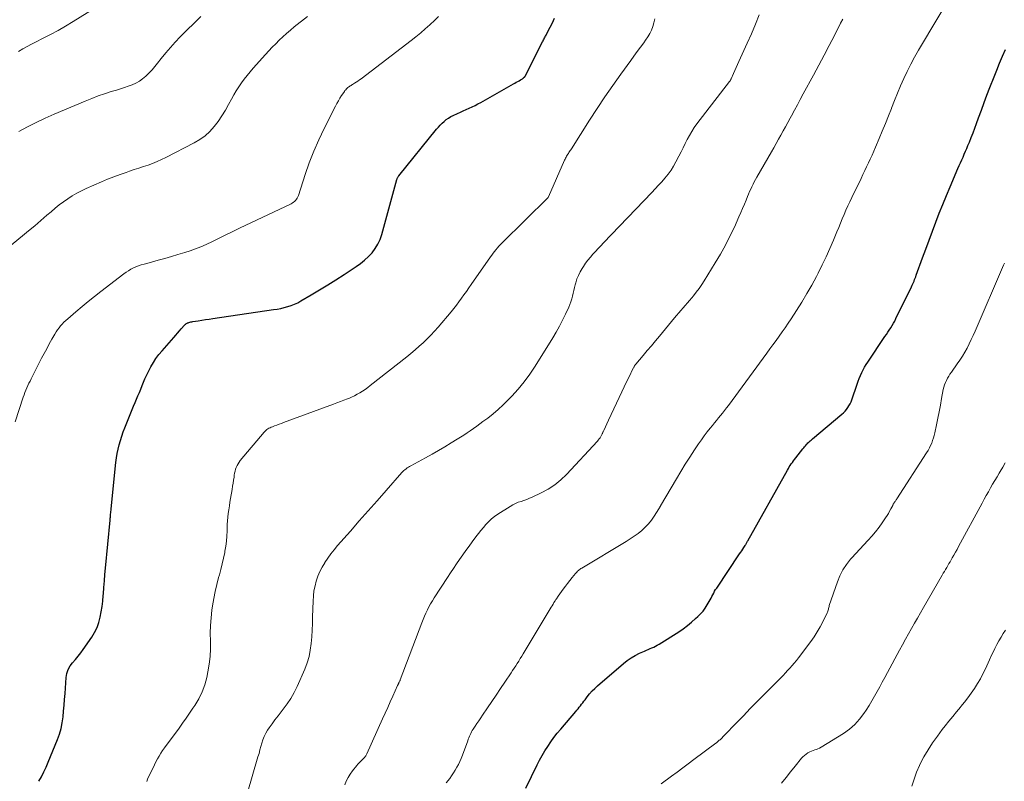
# Model space of a CAD drawing. Units: feet. Extents: x 1915000 to 1920030, y 555000 to 560000.
# Drawn here: x 1916440 to 1916635, y 556354 to 556504 of the extents above; entities that cross this region are included whole.
import ezdxf

# ---------------------------------------------------------------- set-up
doc = ezdxf.new("R2010")
doc.units = ezdxf.units.FT
doc.header["$LTSCALE"] = 100
doc.header["$MEASUREMENT"] = 0
doc.layers.add('CONTOUR INDEX', color=32, linetype='Continuous', lineweight=25)
doc.layers.add('CONTOUR INTERMEDIATE', color=40, linetype='Continuous', lineweight=15)

msp = doc.modelspace()

# ---------------------------------------------------------------- linework, layer by layer
at = {"layer": 'CONTOUR INDEX', "flags": 128}
for points, elevation in [([(1916444.15, 556354.2), (1916444.66, 556355.11), (1916445.15, 556356.04), (1916445.59, 556356.98), (1916446, 556357.95), (1916447.8, 556362.42), (1916448.19, 556363.51), (1916448.51, 556364.61), (1916448.74, 556365.74), (1916448.91, 556366.88), (1916449.02, 556368.04), (1916449.13, 556369.19), (1916449.23, 556370.35), (1916449.31, 556371.51), (1916449.54, 556374.69), (1916449.68, 556375.49), (1916449.93, 556376.25), (1916450.31, 556376.94), (1916450.8, 556377.59), (1916451.36, 556378.22), (1916451.9, 556378.86), (1916452.41, 556379.53), (1916452.9, 556380.21), (1916454.59, 556382.65), (1916455.14, 556383.56), (1916455.61, 556384.51), (1916455.97, 556385.51), (1916456.25, 556386.55), (1916456.45, 556387.61), (1916456.62, 556388.67), (1916456.74, 556389.75), (1916456.84, 556390.82), (1916456.87, 556391.18), (1916456.97, 556392.44), (1916457.07, 556393.7), (1916457.18, 556394.96), (1916457.29, 556396.22), (1916458.19, 556405.71), (1916458.2, 556405.82), (1916458.21, 556405.92), (1916458.22, 556406.03), (1916458.23, 556406.13), (1916458.24, 556406.24), (1916458.25, 556406.34), (1916458.26, 556406.45), (1916458.27, 556406.55), (1916458.29, 556406.87), (1916458.32, 556407.13), (1916458.34, 556407.4), (1916458.37, 556407.66), (1916458.39, 556407.92), (1916459.35, 556417.08), (1916459.46, 556417.96), (1916459.61, 556418.83), (1916459.79, 556419.69), (1916460, 556420.55), (1916460.24, 556421.4), (1916460.5, 556422.24), (1916460.8, 556423.08), (1916461.11, 556423.9), (1916462.56, 556427.53), (1916462.83, 556428.2), (1916463.11, 556428.87), (1916463.39, 556429.54), (1916463.68, 556430.21), (1916463.97, 556430.88), (1916464.25, 556431.54), (1916464.53, 556432.22), (1916464.8, 556432.89), (1916465.07, 556433.56), (1916465.36, 556434.22), (1916465.68, 556434.88), (1916466.01, 556435.52), (1916466.23, 556435.95), (1916466.72, 556436.79), (1916467.24, 556437.59), (1916467.81, 556438.36), (1916468.43, 556439.11), (1916470.77, 556441.74), (1916471.14, 556442.16), (1916471.51, 556442.58), (1916471.88, 556443), (1916472.24, 556443.42), (1916472.86, 556444.14), (1916472.92, 556444.2), (1916472.98, 556444.26), (1916473.04, 556444.32), (1916473.11, 556444.37), (1916473.16, 556444.41), (1916473.26, 556444.48), (1916473.36, 556444.54), (1916473.47, 556444.59), (1916473.58, 556444.62), (1916473.74, 556444.67), (1916473.94, 556444.72), (1916474.14, 556444.77), (1916474.34, 556444.81), (1916474.54, 556444.85), (1916475.58, 556445.01), (1916476.3, 556445.13), (1916477.02, 556445.24), (1916477.74, 556445.35), (1916478.46, 556445.45), (1916490.43, 556447.21), (1916491.14, 556447.33), (1916491.84, 556447.46), (1916492.54, 556447.62), (1916493.23, 556447.8), (1916493.91, 556448.02), (1916494.57, 556448.27), (1916495.21, 556448.58), (1916495.84, 556448.92), (1916497.88, 556450.12), (1916499.51, 556451.1), (1916501.12, 556452.09), (1916502.73, 556453.11), (1916504.33, 556454.14), (1916506.74, 556455.72), (1916507.58, 556456.33), (1916508.39, 556456.97), (1916509.14, 556457.68), (1916509.85, 556458.44), (1916510.47, 556459.25), (1916511.01, 556460.12), (1916511.43, 556461.04), (1916511.77, 556462.01), (1916514.77, 556472.87), (1916514.8, 556472.97), (1916514.83, 556473.07), (1916514.87, 556473.17), (1916514.92, 556473.27), (1916514.97, 556473.36), (1916515.02, 556473.45), (1916515.08, 556473.53), (1916515.14, 556473.62), (1916522.58, 556482.78), (1916522.94, 556483.19), (1916523.3, 556483.59), (1916523.68, 556483.97), (1916524.08, 556484.33), (1916524.5, 556484.67), (1916524.93, 556484.99), (1916525.39, 556485.26), (1916525.87, 556485.51), (1916526.69, 556485.89), (1916527.27, 556486.16), (1916527.85, 556486.43), (1916528.44, 556486.69), (1916529.02, 556486.94), (1916529.61, 556487.21), (1916530.18, 556487.48), (1916530.75, 556487.77), (1916531.31, 556488.08), (1916537.76, 556491.71), (1916538.04, 556491.87), (1916538.31, 556492.03), (1916538.59, 556492.18), (1916538.86, 556492.34), (1916539.15, 556492.51), (1916539.28, 556492.59), (1916539.4, 556492.67), (1916539.53, 556492.75), (1916539.65, 556492.84), (1916539.76, 556492.92), (1916539.82, 556492.97), (1916539.88, 556493.02), (1916539.93, 556493.07), (1916539.98, 556493.13), (1916540.02, 556493.19), (1916540.06, 556493.26), (1916540.1, 556493.32), (1916540.14, 556493.39), (1916543.49, 556500.02), (1916543.58, 556500.21), (1916543.68, 556500.4), (1916543.78, 556500.59), (1916543.88, 556500.78), (1916543.98, 556500.97), (1916544.08, 556501.16), (1916544.18, 556501.35), (1916544.28, 556501.54), (1916544.97, 556502.9), (1916545.42, 556503.78), (1916545.86, 556504.65)], 920), ([(1916540.17, 556352.85), (1916542.4, 556357.42), (1916542.88, 556358.36), (1916543.39, 556359.29), (1916543.93, 556360.2), (1916544.5, 556361.09), (1916545.11, 556361.97), (1916545.73, 556362.82), (1916546.39, 556363.66), (1916547.06, 556364.48), (1916550.03, 556367.95), (1916550.27, 556368.23), (1916550.5, 556368.52), (1916550.73, 556368.81), (1916550.96, 556369.1), (1916551.18, 556369.4), (1916551.41, 556369.69), (1916551.63, 556369.99), (1916551.86, 556370.28), (1916552.31, 556370.88), (1916552.77, 556371.45), (1916553.26, 556372.01), (1916553.78, 556372.53), (1916554.33, 556373.03), (1916559.45, 556377.44), (1916560.18, 556378.02), (1916560.95, 556378.56), (1916561.76, 556379.02), (1916562.6, 556379.44), (1916563.6, 556379.89), (1916563.96, 556380.05), (1916564.33, 556380.21), (1916564.69, 556380.36), (1916565.06, 556380.51), (1916565.42, 556380.67), (1916565.77, 556380.84), (1916566.12, 556381.03), (1916566.46, 556381.23), (1916570.34, 556383.7), (1916571.21, 556384.29), (1916572.07, 556384.91), (1916572.88, 556385.57), (1916573.68, 556386.27), (1916574.13, 556386.69), (1916574.66, 556387.22), (1916575.14, 556387.77), (1916575.58, 556388.37), (1916575.98, 556389), (1916576.34, 556389.63), (1916576.53, 556389.96), (1916576.72, 556390.3), (1916576.89, 556390.64), (1916577.06, 556390.98), (1916577.24, 556391.32), (1916577.42, 556391.66), (1916577.62, 556391.99), (1916577.83, 556392.31), (1916582.35, 556399.06), (1916582.56, 556399.36), (1916582.76, 556399.67), (1916582.96, 556399.98), (1916583.17, 556400.29), (1916583.42, 556400.68), (1916583.5, 556400.8), (1916583.57, 556400.91), (1916583.64, 556401.03), (1916583.71, 556401.15), (1916583.78, 556401.27), (1916583.85, 556401.39), (1916583.91, 556401.52), (1916583.98, 556401.64), (1916591.77, 556415.56), (1916591.96, 556415.87), (1916592.14, 556416.18), (1916592.34, 556416.49), (1916592.54, 556416.79), (1916592.76, 556417.09), (1916592.97, 556417.38), (1916593.19, 556417.67), (1916593.42, 556417.96), (1916594.83, 556419.74), (1916594.99, 556419.94), (1916595.16, 556420.14), (1916595.32, 556420.33), (1916595.48, 556420.53), (1916595.54, 556420.6), (1916595.68, 556420.75), (1916595.82, 556420.91), (1916595.97, 556421.05), (1916596.12, 556421.2), (1916596.28, 556421.34), (1916596.44, 556421.47), (1916596.59, 556421.61), (1916596.75, 556421.75), (1916602.5, 556426.58), (1916602.83, 556426.88), (1916603.14, 556427.19), (1916603.42, 556427.53), (1916603.69, 556427.88), (1916603.92, 556428.25), (1916604.14, 556428.64), (1916604.32, 556429.04), (1916604.48, 556429.45), (1916605.54, 556432.53), (1916605.74, 556433.1), (1916605.96, 556433.66), (1916606.19, 556434.22), (1916606.43, 556434.78), (1916606.69, 556435.32), (1916606.97, 556435.86), (1916607.28, 556436.37), (1916607.61, 556436.88), (1916611, 556441.89), (1916611.29, 556442.32), (1916611.58, 556442.76), (1916611.87, 556443.19), (1916612.16, 556443.62), (1916612.44, 556444.06), (1916612.7, 556444.51), (1916612.95, 556444.96), (1916613.19, 556445.43), (1916616.26, 556451.72), (1916616.4, 556452), (1916616.52, 556452.28), (1916616.64, 556452.56), (1916616.76, 556452.84), (1916616.87, 556453.13), (1916616.98, 556453.41), (1916617.09, 556453.7), (1916617.19, 556453.99), (1916618.41, 556457.39), (1916619.05, 556459.16), (1916619.71, 556460.93), (1916620.37, 556462.7), (1916621.05, 556464.46), (1916621.74, 556466.21), (1916622.45, 556467.96), (1916623.16, 556469.71), (1916623.9, 556471.45), (1916625.42, 556475.03), (1916625.67, 556475.6), (1916625.91, 556476.17), (1916626.16, 556476.74), (1916626.41, 556477.3), (1916626.65, 556477.87), (1916626.9, 556478.44), (1916627.14, 556479), (1916627.38, 556479.57), (1916627.66, 556480.25), (1916628.03, 556481.17), (1916628.4, 556482.08), (1916628.75, 556483), (1916629.09, 556483.93), (1916629.49, 556485.05), (1916630.03, 556486.54), (1916630.58, 556488.02), (1916631.14, 556489.5), (1916631.71, 556490.98), (1916632.53, 556493.1), (1916633.06, 556494.46), (1916633.61, 556495.83), (1916634.18, 556497.18), (1916634.76, 556498.53)], 940)]:
    msp.add_lwpolyline(points, dxfattribs=dict(at, elevation=elevation))
at = {"layer": 'CONTOUR INTERMEDIATE', "flags": 128}
for points, elevation in [([(1916524.49, 556353.88), (1916525.17, 556354.78), (1916525.55, 556355.31), (1916525.92, 556355.85), (1916526.27, 556356.4), (1916526.6, 556356.96), (1916526.91, 556357.54), (1916527.2, 556358.12), (1916527.46, 556358.72), (1916527.69, 556359.33), (1916528.72, 556362.21), (1916528.83, 556362.51), (1916528.94, 556362.8), (1916529.06, 556363.08), (1916529.19, 556363.37), (1916529.32, 556363.65), (1916529.47, 556363.93), (1916529.62, 556364.2), (1916529.79, 556364.46), (1916530.18, 556365.04), (1916530.55, 556365.59), (1916530.92, 556366.14), (1916531.29, 556366.69), (1916531.66, 556367.24), (1916532.63, 556368.68), (1916533.48, 556369.94), (1916534.33, 556371.21), (1916535.18, 556372.48), (1916536.03, 556373.75), (1916537.28, 556375.62), (1916537.59, 556376.08), (1916537.89, 556376.54), (1916538.19, 556377), (1916538.5, 556377.46), (1916538.8, 556377.92), (1916539.09, 556378.39), (1916539.38, 556378.86), (1916539.67, 556379.33), (1916545.17, 556388.51), (1916545.36, 556388.82), (1916545.55, 556389.13), (1916545.74, 556389.45), (1916545.94, 556389.76), (1916546.12, 556390.04), (1916546.23, 556390.21), (1916546.34, 556390.38), (1916546.45, 556390.54), (1916546.57, 556390.7), (1916547.56, 556392.07), (1916547.99, 556392.65), (1916548.43, 556393.23), (1916548.87, 556393.8), (1916549.32, 556394.36), (1916549.96, 556395.15), (1916550.09, 556395.31), (1916550.24, 556395.47), (1916550.39, 556395.62), (1916550.55, 556395.76), (1916550.71, 556395.89), (1916550.88, 556396.02), (1916551.06, 556396.14), (1916551.24, 556396.26), (1916559.99, 556401.48), (1916560.78, 556401.98), (1916561.56, 556402.51), (1916562.31, 556403.07), (1916563.04, 556403.66), (1916563.72, 556404.3), (1916564.36, 556404.97), (1916564.94, 556405.69), (1916565.48, 556406.45), (1916566.43, 556407.93), (1916566.47, 556408), (1916566.51, 556408.07), (1916566.55, 556408.14), (1916566.59, 556408.22), (1916566.63, 556408.29), (1916566.67, 556408.36), (1916566.72, 556408.43), (1916566.76, 556408.51), (1916569.9, 556413.85), (1916570.76, 556415.29), (1916571.64, 556416.72), (1916572.55, 556418.14), (1916573.47, 556419.55), (1916574.26, 556420.74), (1916574.81, 556421.54), (1916575.37, 556422.32), (1916575.96, 556423.09), (1916576.56, 556423.85), (1916576.99, 556424.37), (1916577.39, 556424.86), (1916577.79, 556425.35), (1916578.19, 556425.84), (1916578.59, 556426.33), (1916578.99, 556426.82), (1916579.38, 556427.31), (1916579.76, 556427.82), (1916580.14, 556428.32), (1916587.69, 556438.61), (1916588.31, 556439.45), (1916588.92, 556440.29), (1916589.53, 556441.12), (1916590.14, 556441.96), (1916590.74, 556442.8), (1916591.33, 556443.65), (1916591.91, 556444.51), (1916592.49, 556445.38), (1916593.57, 556447.06), (1916594.61, 556448.7), (1916595.61, 556450.36), (1916596.57, 556452.05), (1916597.49, 556453.76), (1916597.83, 556454.4), (1916598.64, 556456.01), (1916599.43, 556457.63), (1916600.17, 556459.27), (1916600.87, 556460.93), (1916601.55, 556462.56), (1916601.9, 556463.42), (1916602.25, 556464.27), (1916602.61, 556465.12), (1916602.96, 556465.96), (1916603.33, 556466.81), (1916603.7, 556467.65), (1916604.09, 556468.49), (1916604.49, 556469.32), (1916606.31, 556473.09), (1916606.68, 556473.85), (1916607.04, 556474.62), (1916607.4, 556475.38), (1916607.77, 556476.14), (1916608.12, 556476.91), (1916608.47, 556477.68), (1916608.81, 556478.46), (1916609.14, 556479.23), (1916609.87, 556480.95), (1916610.49, 556482.43), (1916611.1, 556483.92), (1916611.69, 556485.41), (1916612.28, 556486.9), (1916612.3, 556486.95), (1916612.88, 556488.42), (1916613.47, 556489.87), (1916614.09, 556491.32), (1916614.73, 556492.76), (1916615.4, 556494.18), (1916616.11, 556495.59), (1916616.86, 556496.97), (1916617.64, 556498.34), (1916625.26, 556511.22)], 936), ([(1916440.1, 556498.14), (1916440.96, 556498.63), (1916441.83, 556499.1), (1916442.71, 556499.56), (1916443.58, 556500.01), (1916444.89, 556500.67), (1916446.41, 556501.46), (1916447.92, 556502.28), (1916449.41, 556503.13), (1916450.89, 556504.01), (1916456.97, 556507.74)], 904), ([(1916437.95, 556459.3), (1916440.89, 556461.73), (1916442.11, 556462.74), (1916443.32, 556463.76), (1916444.53, 556464.78), (1916445.73, 556465.81), (1916446.54, 556466.52), (1916447.34, 556467.19), (1916448.15, 556467.84), (1916448.99, 556468.47), (1916449.84, 556469.08), (1916450.72, 556469.64), (1916451.61, 556470.18), (1916452.54, 556470.65), (1916453.48, 556471.1), (1916456.51, 556472.41), (1916457.71, 556472.92), (1916458.92, 556473.4), (1916460.15, 556473.85), (1916461.38, 556474.28), (1916462.04, 556474.51), (1916462.95, 556474.81), (1916463.85, 556475.11), (1916464.76, 556475.42), (1916465.67, 556475.72), (1916466.57, 556476.04), (1916467.45, 556476.39), (1916468.32, 556476.78), (1916469.18, 556477.19), (1916474.8, 556480.07), (1916475.91, 556480.73), (1916476.94, 556481.47), (1916477.87, 556482.34), (1916478.74, 556483.29), (1916479.51, 556484.33), (1916480.25, 556485.4), (1916480.93, 556486.51), (1916481.56, 556487.64), (1916482.14, 556488.74), (1916482.59, 556489.56), (1916483.07, 556490.36), (1916483.57, 556491.14), (1916484.1, 556491.91), (1916484.65, 556492.67), (1916485.22, 556493.4), (1916485.82, 556494.12), (1916486.43, 556494.83), (1916488.83, 556497.5), (1916489.5, 556498.23), (1916490.17, 556498.95), (1916490.86, 556499.65), (1916491.56, 556500.34), (1916492.28, 556501.02), (1916493.01, 556501.68), (1916493.75, 556502.32), (1916494.51, 556502.95), (1916497.11, 556505.02)], 912), ([(1916439.46, 556425.11), (1916441.06, 556429.96), (1916441.22, 556430.43), (1916441.39, 556430.88), (1916441.58, 556431.34), (1916441.77, 556431.79), (1916441.97, 556432.23), (1916442.18, 556432.68), (1916442.4, 556433.12), (1916442.62, 556433.56), (1916444.69, 556437.62), (1916445.18, 556438.57), (1916445.69, 556439.51), (1916446.2, 556440.45), (1916446.72, 556441.38), (1916447.29, 556442.38), (1916447.55, 556442.8), (1916447.82, 556443.21), (1916448.12, 556443.6), (1916448.43, 556443.99), (1916448.76, 556444.36), (1916449.1, 556444.71), (1916449.46, 556445.05), (1916449.83, 556445.38), (1916451.46, 556446.79), (1916452.66, 556447.8), (1916453.88, 556448.81), (1916455.1, 556449.79), (1916456.34, 556450.76), (1916460.88, 556454.26), (1916461.33, 556454.59), (1916461.8, 556454.89), (1916462.28, 556455.17), (1916462.78, 556455.43), (1916463.29, 556455.66), (1916463.81, 556455.87), (1916464.34, 556456.05), (1916464.88, 556456.2), (1916466.39, 556456.6), (1916467.69, 556456.95), (1916468.98, 556457.31), (1916470.27, 556457.68), (1916471.56, 556458.07), (1916472.91, 556458.48), (1916473.98, 556458.83), (1916475.05, 556459.2), (1916476.09, 556459.62), (1916477.13, 556460.07), (1916477.29, 556460.14), (1916478.23, 556460.57), (1916479.18, 556461.02), (1916480.12, 556461.48), (1916481.05, 556461.96), (1916481.98, 556462.43), (1916482.92, 556462.9), (1916483.86, 556463.35), (1916484.8, 556463.8), (1916493.88, 556468.09), (1916494.13, 556468.22), (1916494.36, 556468.37), (1916494.58, 556468.55), (1916494.78, 556468.75), (1916494.95, 556468.97), (1916495.1, 556469.21), (1916495.23, 556469.45), (1916495.33, 556469.72), (1916496.67, 556473.85), (1916497.48, 556476.17), (1916498.37, 556478.45), (1916499.35, 556480.7), (1916500.41, 556482.91), (1916502.65, 556487.32), (1916502.93, 556487.85), (1916503.22, 556488.38), (1916503.53, 556488.89), (1916503.85, 556489.4), (1916504.27, 556490.05), (1916504.39, 556490.23), (1916504.52, 556490.4), (1916504.66, 556490.56), (1916504.8, 556490.72), (1916504.84, 556490.76), (1916504.97, 556490.89), (1916505.11, 556491.01), (1916505.25, 556491.12), (1916505.4, 556491.22), (1916505.56, 556491.32), (1916505.71, 556491.42), (1916505.86, 556491.52), (1916506.02, 556491.62), (1916506.38, 556491.84), (1916506.71, 556492.06), (1916507.04, 556492.28), (1916507.36, 556492.51), (1916507.68, 556492.75), (1916517.58, 556500.26), (1916518.52, 556501), (1916519.45, 556501.76), (1916520.36, 556502.55), (1916521.25, 556503.36), (1916521.34, 556503.44), (1916522.17, 556504.24), (1916522.98, 556505.04)], 916), ([(1916440.21, 556482.33), (1916441.91, 556483.26), (1916443.64, 556484.14), (1916445.39, 556484.97), (1916447.16, 556485.75), (1916453.3, 556488.34), (1916454.56, 556488.85), (1916455.83, 556489.34), (1916457.12, 556489.78), (1916458.41, 556490.19), (1916459.47, 556490.51), (1916460.24, 556490.75), (1916461.01, 556491), (1916461.78, 556491.27), (1916462.54, 556491.54), (1916463.27, 556491.87), (1916463.96, 556492.26), (1916464.61, 556492.72), (1916465.22, 556493.24), (1916465.28, 556493.3), (1916465.88, 556493.9), (1916466.47, 556494.52), (1916467.03, 556495.16), (1916467.57, 556495.82), (1916468.27, 556496.72), (1916469.17, 556497.82), (1916470.09, 556498.9), (1916471.05, 556499.94), (1916472.04, 556500.97), (1916476.06, 556504.98)], 908), ([(1916465.41, 556354.19), (1916465.6, 556354.59), (1916466.38, 556356.29), (1916466.66, 556356.87), (1916466.94, 556357.45), (1916467.23, 556358.03), (1916467.53, 556358.6), (1916467.84, 556359.17), (1916468.17, 556359.72), (1916468.52, 556360.26), (1916468.89, 556360.78), (1916471.79, 556364.7), (1916472.5, 556365.67), (1916473.19, 556366.64), (1916473.87, 556367.62), (1916474.54, 556368.61), (1916474.92, 556369.16), (1916475.68, 556370.47), (1916476.35, 556371.81), (1916476.85, 556373.23), (1916477.25, 556374.69), (1916477.48, 556375.81), (1916477.74, 556377.31), (1916477.92, 556378.82), (1916477.99, 556380.34), (1916477.98, 556381.86), (1916477.96, 556383.39), (1916477.99, 556384.91), (1916478.11, 556386.43), (1916478.28, 556387.95), (1916478.4, 556388.82), (1916478.63, 556390.22), (1916478.9, 556391.61), (1916479.22, 556392.99), (1916479.59, 556394.36), (1916479.74, 556394.89), (1916480.04, 556395.99), (1916480.32, 556397.1), (1916480.57, 556398.21), (1916480.79, 556399.33), (1916480.85, 556399.61), (1916481.01, 556400.59), (1916481.14, 556401.58), (1916481.22, 556402.57), (1916481.27, 556403.56), (1916481.28, 556404.07), (1916481.31, 556404.81), (1916481.36, 556405.55), (1916481.42, 556406.29), (1916481.5, 556407.03), (1916481.6, 556407.76), (1916481.71, 556408.5), (1916481.82, 556409.23), (1916481.94, 556409.96), (1916482.26, 556411.77), (1916482.36, 556412.37), (1916482.46, 556412.97), (1916482.55, 556413.57), (1916482.63, 556414.16), (1916482.69, 556414.58), (1916482.76, 556414.97), (1916482.84, 556415.35), (1916482.95, 556415.73), (1916483.08, 556416.1), (1916483.24, 556416.46), (1916483.42, 556416.81), (1916483.63, 556417.14), (1916483.87, 556417.45), (1916488.58, 556423.05), (1916488.75, 556423.23), (1916488.92, 556423.4), (1916489.11, 556423.55), (1916489.31, 556423.69), (1916489.52, 556423.81), (1916489.74, 556423.93), (1916489.96, 556424.03), (1916490.19, 556424.12), (1916490.62, 556424.28), (1916491.07, 556424.44), (1916491.52, 556424.61), (1916491.97, 556424.77), (1916492.42, 556424.94), (1916502.23, 556428.54), (1916502.93, 556428.8), (1916503.62, 556429.06), (1916504.32, 556429.34), (1916505.01, 556429.61), (1916505.25, 556429.71), (1916505.81, 556429.96), (1916506.37, 556430.22), (1916506.92, 556430.51), (1916507.46, 556430.81), (1916507.98, 556431.14), (1916508.5, 556431.48), (1916509, 556431.84), (1916509.49, 556432.22), (1916516.7, 556437.92), (1916517.53, 556438.59), (1916518.35, 556439.27), (1916519.15, 556439.98), (1916519.94, 556440.69), (1916520.71, 556441.43), (1916521.46, 556442.19), (1916522.18, 556442.97), (1916522.88, 556443.78), (1916525.43, 556446.8), (1916525.96, 556447.45), (1916526.48, 556448.1), (1916526.99, 556448.77), (1916527.49, 556449.44), (1916527.97, 556450.12), (1916528.46, 556450.8), (1916528.94, 556451.49), (1916529.42, 556452.18), (1916533.2, 556457.59), (1916533.46, 556457.96), (1916533.73, 556458.32), (1916534, 556458.67), (1916534.28, 556459.02), (1916534.57, 556459.37), (1916534.87, 556459.7), (1916535.17, 556460.03), (1916535.49, 556460.35), (1916544.59, 556469.34), (1916544.66, 556469.45), (1916547.84, 556476.66), (1916547.94, 556476.86), (1916548.03, 556477.06), (1916548.13, 556477.26), (1916548.24, 556477.45), (1916548.35, 556477.65), (1916548.46, 556477.84), (1916548.58, 556478.02), (1916548.7, 556478.2), (1916548.82, 556478.38), (1916548.94, 556478.56), (1916549.06, 556478.75), (1916549.18, 556478.93), (1916552.76, 556484.56), (1916554.25, 556486.86), (1916555.77, 556489.15), (1916557.33, 556491.41), (1916558.92, 556493.64), (1916560.87, 556496.33), (1916561.51, 556497.21), (1916562.15, 556498.09), (1916562.8, 556498.96), (1916563.44, 556499.84), (1916563.82, 556500.34), (1916564.25, 556500.98), (1916564.63, 556501.64), (1916564.96, 556502.33), (1916565.23, 556503.04), (1916565.45, 556503.78), (1916565.63, 556504.52)], 924), ([(1916485.23, 556351.74), (1916487.36, 556359.04), (1916487.56, 556359.71), (1916487.75, 556360.39), (1916487.93, 556361.07), (1916488.11, 556361.74), (1916488.32, 556362.41), (1916488.57, 556363.05), (1916488.89, 556363.67), (1916489.25, 556364.27), (1916489.57, 556364.73), (1916490.13, 556365.54), (1916490.71, 556366.34), (1916491.31, 556367.12), (1916491.92, 556367.9), (1916492.34, 556368.42), (1916493.12, 556369.47), (1916493.85, 556370.56), (1916494.49, 556371.71), (1916495.07, 556372.89), (1916496.58, 556376.31), (1916497.04, 556377.54), (1916497.43, 556378.78), (1916497.68, 556380.06), (1916497.85, 556381.36), (1916497.95, 556382.67), (1916498.03, 556383.99), (1916498.09, 556385.3), (1916498.13, 556386.62), (1916498.22, 556389.75), (1916498.28, 556390.75), (1916498.4, 556391.74), (1916498.61, 556392.72), (1916498.86, 556393.69), (1916499.19, 556394.63), (1916499.57, 556395.55), (1916500.03, 556396.44), (1916500.53, 556397.3), (1916500.57, 556397.36), (1916501.15, 556398.22), (1916501.76, 556399.06), (1916502.4, 556399.87), (1916503.06, 556400.67), (1916505.59, 556403.54), (1916507.34, 556405.54), (1916509.1, 556407.53), (1916510.85, 556409.52), (1916512.61, 556411.51), (1916515.75, 556415.06), (1916515.94, 556415.26), (1916516.14, 556415.46), (1916516.35, 556415.65), (1916516.56, 556415.82), (1916516.79, 556415.99), (1916517.02, 556416.15), (1916517.25, 556416.29), (1916517.49, 556416.43), (1916520.4, 556417.99), (1916521.69, 556418.69), (1916522.96, 556419.41), (1916524.22, 556420.16), (1916525.47, 556420.92), (1916526.65, 556421.65), (1916527.3, 556422.06), (1916527.94, 556422.48), (1916528.59, 556422.91), (1916529.22, 556423.34), (1916529.86, 556423.78), (1916530.49, 556424.22), (1916531.11, 556424.68), (1916531.73, 556425.13), (1916532.66, 556425.82), (1916533.73, 556426.66), (1916534.76, 556427.52), (1916535.74, 556428.44), (1916536.7, 556429.39), (1916537.42, 556430.15), (1916538.67, 556431.54), (1916539.86, 556432.98), (1916540.96, 556434.49), (1916542, 556436.04), (1916545.5, 556441.62), (1916546.18, 556442.76), (1916546.84, 556443.92), (1916547.45, 556445.11), (1916548.02, 556446.31), (1916548.65, 556447.7), (1916548.87, 556448.22), (1916549.07, 556448.76), (1916549.24, 556449.31), (1916549.39, 556449.86), (1916549.52, 556450.43), (1916549.66, 556450.98), (1916549.8, 556451.54), (1916549.94, 556452.1), (1916550.04, 556452.5), (1916550.27, 556453.25), (1916550.55, 556453.97), (1916550.89, 556454.66), (1916551.28, 556455.33), (1916551.54, 556455.72), (1916551.97, 556456.35), (1916552.43, 556456.97), (1916552.91, 556457.55), (1916553.42, 556458.12), (1916553.95, 556458.68), (1916554.48, 556459.23), (1916555, 556459.79), (1916555.53, 556460.35), (1916565.01, 556470.3), (1916565.68, 556471.01), (1916566.34, 556471.72), (1916566.99, 556472.44), (1916567.63, 556473.16), (1916568.24, 556473.91), (1916568.82, 556474.69), (1916569.33, 556475.51), (1916569.8, 556476.35), (1916570.39, 556477.49), (1916570.8, 556478.3), (1916571.21, 556479.12), (1916571.62, 556479.94), (1916572.02, 556480.76), (1916572.44, 556481.57), (1916572.9, 556482.36), (1916573.4, 556483.12), (1916573.94, 556483.86), (1916580.37, 556492.18), (1916580.42, 556492.24), (1916580.46, 556492.3), (1916580.5, 556492.36), (1916580.53, 556492.42), (1916580.57, 556492.49), (1916580.6, 556492.55), (1916580.63, 556492.62), (1916580.66, 556492.69), (1916581.13, 556493.74), (1916581.39, 556494.34), (1916581.66, 556494.94), (1916581.93, 556495.53), (1916582.2, 556496.12), (1916583.87, 556499.72), (1916584.69, 556501.58), (1916585.48, 556503.47), (1916586.21, 556505.37)], 928), ([(1916504.48, 556353.48), (1916504.78, 556354.23), (1916505.13, 556354.95), (1916505.55, 556355.63), (1916506.03, 556356.28), (1916506.84, 556357.29), (1916507.08, 556357.56), (1916507.31, 556357.83), (1916507.56, 556358.09), (1916507.82, 556358.34), (1916508.12, 556358.62), (1916508.23, 556358.73), (1916508.33, 556358.85), (1916508.43, 556358.97), (1916508.52, 556359.09), (1916508.61, 556359.22), (1916508.69, 556359.35), (1916508.76, 556359.48), (1916508.83, 556359.62), (1916511.95, 556366.49), (1916512.45, 556367.61), (1916512.96, 556368.74), (1916513.46, 556369.86), (1916513.96, 556370.99), (1916514.88, 556373.1), (1916514.92, 556373.17), (1916514.95, 556373.24), (1916514.99, 556373.31), (1916515.02, 556373.38), (1916515.06, 556373.44), (1916515.1, 556373.51), (1916515.14, 556373.58), (1916515.17, 556373.65), (1916515.22, 556373.75), (1916515.28, 556373.87), (1916515.33, 556373.99), (1916515.39, 556374.11), (1916515.43, 556374.23), (1916519.68, 556385.48), (1916519.93, 556386.12), (1916520.19, 556386.75), (1916520.47, 556387.37), (1916520.77, 556387.99), (1916521.08, 556388.59), (1916521.41, 556389.19), (1916521.75, 556389.78), (1916522.12, 556390.35), (1916524.76, 556394.39), (1916525.35, 556395.28), (1916525.94, 556396.17), (1916526.53, 556397.06), (1916527.13, 556397.95), (1916527.74, 556398.83), (1916528.35, 556399.7), (1916528.98, 556400.57), (1916529.61, 556401.43), (1916530.35, 556402.43), (1916530.82, 556403.05), (1916531.31, 556403.66), (1916531.81, 556404.26), (1916532.32, 556404.86), (1916532.86, 556405.42), (1916533.43, 556405.95), (1916534.04, 556406.43), (1916534.68, 556406.88), (1916537.09, 556408.42), (1916537.6, 556408.72), (1916538.13, 556408.99), (1916538.67, 556409.21), (1916539.24, 556409.4), (1916539.8, 556409.58), (1916540.37, 556409.78), (1916540.92, 556410), (1916541.46, 556410.25), (1916543.22, 556411.07), (1916544.59, 556411.82), (1916545.89, 556412.65), (1916547.08, 556413.64), (1916548.2, 556414.71), (1916554.3, 556421.27), (1916554.48, 556421.48), (1916554.66, 556421.71), (1916554.82, 556421.94), (1916554.97, 556422.19), (1916555.13, 556422.48), (1916555.19, 556422.58), (1916555.24, 556422.69), (1916555.29, 556422.8), (1916555.34, 556422.91), (1916555.39, 556423.03), (1916555.44, 556423.14), (1916555.49, 556423.25), (1916555.54, 556423.36), (1916556.5, 556425.38), (1916557.03, 556426.5), (1916557.56, 556427.63), (1916558.09, 556428.75), (1916558.62, 556429.87), (1916560.14, 556433.07), (1916560.36, 556433.55), (1916560.59, 556434.03), (1916560.82, 556434.5), (1916561.06, 556434.98), (1916561.43, 556435.74), (1916561.48, 556435.84), (1916561.53, 556435.93), (1916561.58, 556436.02), (1916561.64, 556436.12), (1916561.7, 556436.2), (1916561.76, 556436.29), (1916561.83, 556436.38), (1916561.9, 556436.46), (1916563.35, 556438.19), (1916564.14, 556439.14), (1916564.94, 556440.08), (1916565.73, 556441.03), (1916566.52, 556441.98), (1916569.5, 556445.57), (1916569.92, 556446.07), (1916570.34, 556446.56), (1916570.77, 556447.05), (1916571.2, 556447.54), (1916571.63, 556448.03), (1916572.06, 556448.52), (1916572.49, 556449.02), (1916572.9, 556449.52), (1916573.24, 556449.93), (1916573.81, 556450.65), (1916574.36, 556451.38), (1916574.88, 556452.14), (1916575.38, 556452.91), (1916577.55, 556456.41), (1916578.57, 556458.14), (1916579.54, 556459.89), (1916580.45, 556461.68), (1916581.31, 556463.49), (1916582.22, 556465.52), (1916582.59, 556466.34), (1916582.95, 556467.16), (1916583.3, 556467.99), (1916583.64, 556468.82), (1916583.92, 556469.5), (1916584.12, 556469.99), (1916584.33, 556470.48), (1916584.55, 556470.96), (1916584.77, 556471.45), (1916585, 556471.92), (1916585.24, 556472.4), (1916585.49, 556472.86), (1916585.75, 556473.33), (1916588.65, 556478.32), (1916589.12, 556479.14), (1916589.59, 556479.96), (1916590.05, 556480.79), (1916590.51, 556481.61), (1916590.96, 556482.44), (1916591.41, 556483.27), (1916591.86, 556484.11), (1916592.31, 556484.94), (1916592.58, 556485.43), (1916593.16, 556486.51), (1916593.74, 556487.59), (1916594.32, 556488.67), (1916594.91, 556489.75), (1916596.92, 556493.45), (1916597.98, 556495.4), (1916599.02, 556497.36), (1916600.04, 556499.32), (1916601.05, 556501.29), (1916602.27, 556503.7), (1916602.68, 556504.46)], 932), ([(1916566.88, 556353.69), (1916568.92, 556355.19), (1916570.02, 556356.01), (1916571.13, 556356.83), (1916572.23, 556357.65), (1916573.33, 556358.47), (1916577.64, 556361.7), (1916577.79, 556361.81), (1916577.93, 556361.92), (1916578.07, 556362.04), (1916578.21, 556362.16), (1916578.35, 556362.28), (1916578.49, 556362.4), (1916578.62, 556362.52), (1916578.75, 556362.65), (1916578.9, 556362.8), (1916579.04, 556362.94), (1916579.17, 556363.07), (1916579.31, 556363.21), (1916581.74, 556365.74), (1916583.1, 556367.14), (1916584.45, 556368.54), (1916585.82, 556369.93), (1916587.19, 556371.32), (1916590.45, 556374.61), (1916590.91, 556375.09), (1916591.37, 556375.56), (1916591.82, 556376.04), (1916592.27, 556376.53), (1916592.71, 556377.02), (1916593.14, 556377.52), (1916593.56, 556378.04), (1916593.96, 556378.56), (1916596.38, 556381.77), (1916597.04, 556382.7), (1916597.67, 556383.66), (1916598.24, 556384.66), (1916598.78, 556385.67), (1916599.63, 556387.4), (1916599.7, 556387.57), (1916599.77, 556387.75), (1916599.82, 556387.93), (1916599.86, 556388.12), (1916599.89, 556388.3), (1916599.94, 556388.49), (1916599.99, 556388.67), (1916600.04, 556388.85), (1916601.63, 556393.51), (1916602.13, 556394.73), (1916602.72, 556395.89), (1916603.44, 556396.98), (1916604.25, 556398.01), (1916604.47, 556398.26), (1916605.25, 556399.13), (1916606.04, 556399.99), (1916606.83, 556400.83), (1916607.64, 556401.67), (1916607.72, 556401.75), (1916608.46, 556402.56), (1916609.18, 556403.4), (1916609.85, 556404.28), (1916610.49, 556405.18), (1916611.15, 556406.18), (1916611.42, 556406.6), (1916611.69, 556407.04), (1916611.94, 556407.48), (1916612.18, 556407.93), (1916612.54, 556408.61), (1916612.6, 556408.72), (1916612.66, 556408.82), (1916612.72, 556408.93), (1916612.79, 556409.03), (1916612.85, 556409.14), (1916612.92, 556409.24), (1916612.99, 556409.34), (1916613.06, 556409.44), (1916613.08, 556409.46), (1916613.15, 556409.56), (1916613.23, 556409.67), (1916613.3, 556409.79), (1916613.38, 556409.9), (1916619.23, 556419), (1916619.51, 556419.46), (1916619.77, 556419.93), (1916620.01, 556420.4), (1916620.23, 556420.89), (1916620.42, 556421.39), (1916620.59, 556421.9), (1916620.74, 556422.41), (1916620.86, 556422.93), (1916621.18, 556424.48), (1916621.45, 556425.78), (1916621.71, 556427.08), (1916621.96, 556428.38), (1916622.2, 556429.69), (1916622.53, 556431.45), (1916622.64, 556431.91), (1916622.77, 556432.37), (1916622.93, 556432.82), (1916623.13, 556433.25), (1916623.35, 556433.68), (1916623.59, 556434.09), (1916623.84, 556434.5), (1916624.11, 556434.89), (1916625.27, 556436.49), (1916625.79, 556437.25), (1916626.29, 556438.03), (1916626.76, 556438.82), (1916627.2, 556439.63), (1916627.61, 556440.46), (1916628.02, 556441.29), (1916628.4, 556442.13), (1916628.78, 556442.98), (1916634.41, 556456), (1916634.58, 556456.4)], 944), ([(1916590.64, 556353.85), (1916591.53, 556354.96), (1916592.41, 556356.07), (1916593.3, 556357.17), (1916594.56, 556358.73), (1916594.84, 556359.04), (1916595.13, 556359.32), (1916595.45, 556359.57), (1916595.79, 556359.79), (1916595.92, 556359.86), (1916596.22, 556360.02), (1916596.53, 556360.16), (1916596.85, 556360.28), (1916597.17, 556360.38), (1916597.5, 556360.48), (1916597.81, 556360.6), (1916598.12, 556360.74), (1916598.41, 556360.91), (1916602.83, 556363.62), (1916604, 556364.45), (1916605.08, 556365.38), (1916606.02, 556366.44), (1916606.88, 556367.59), (1916607.31, 556368.24), (1916607.87, 556369.14), (1916608.42, 556370.05), (1916608.96, 556370.97), (1916609.47, 556371.9), (1916609.98, 556372.83), (1916610.49, 556373.76), (1916610.99, 556374.7), (1916611.5, 556375.63), (1916613.91, 556380.09), (1916614.48, 556381.14), (1916615.06, 556382.2), (1916615.64, 556383.25), (1916616.23, 556384.3), (1916616.82, 556385.35), (1916617.42, 556386.4), (1916618.02, 556387.44), (1916618.62, 556388.49), (1916622.31, 556394.84), (1916622.53, 556395.22), (1916622.75, 556395.6), (1916622.98, 556395.98), (1916623.2, 556396.36), (1916623.42, 556396.74), (1916623.64, 556397.12), (1916623.86, 556397.5), (1916624.08, 556397.88), (1916624.29, 556398.24), (1916624.6, 556398.8), (1916624.92, 556399.36), (1916625.23, 556399.92), (1916625.54, 556400.49), (1916630.19, 556409.07), (1916630.6, 556409.81), (1916631.01, 556410.56), (1916631.42, 556411.3), (1916631.84, 556412.04), (1916632.26, 556412.78), (1916632.69, 556413.51), (1916633.12, 556414.25), (1916633.55, 556414.98), (1916633.72, 556415.27), (1916634.24, 556416.14), (1916634.75, 556417.02)], 948), ([(1916616.35, 556353.26), (1916616.75, 556354.63), (1916617.22, 556355.98), (1916617.8, 556357.29), (1916618.45, 556358.56), (1916618.69, 556359), (1916619.53, 556360.4), (1916620.4, 556361.78), (1916621.35, 556363.12), (1916622.33, 556364.42), (1916622.88, 556365.11), (1916623.63, 556366.04), (1916624.38, 556366.97), (1916625.14, 556367.9), (1916625.91, 556368.82), (1916626.01, 556368.94), (1916626.71, 556369.81), (1916627.39, 556370.69), (1916628.05, 556371.6), (1916628.68, 556372.52), (1916629.27, 556373.46), (1916629.83, 556374.42), (1916630.35, 556375.41), (1916630.84, 556376.41), (1916631.64, 556378.15), (1916631.99, 556378.91), (1916632.35, 556379.67), (1916632.72, 556380.42), (1916633.1, 556381.16), (1916633.49, 556381.9), (1916633.91, 556382.62), (1916634.36, 556383.33), (1916634.82, 556384.03)], 952)]:
    msp.add_lwpolyline(points, dxfattribs=dict(at, elevation=elevation))

doc.saveas('drawing.dxf')
